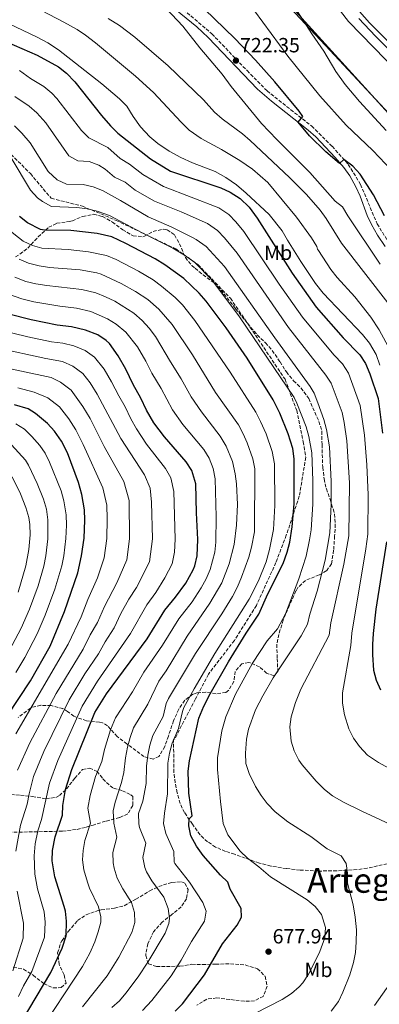
# Model space of a CAD drawing. Units: metres. Extents: x 583121 to 586543, y 4765952 to 4768307.
# Drawn here: x 584314 to 584489, y 4767439 to 4767919 of the extents above; entities that cross this region are included whole.
import ezdxf
from ezdxf.enums import TextEntityAlignment as Align

# ---------------------------------------------------------------- set-up
doc = ezdxf.new("R2010")
doc.units = ezdxf.units.M
doc.header["$MEASUREMENT"] = 0
doc.linetypes.add('DGN Style 3', pattern=[2.435891, 1.739922, -0.695969])
for name, color, linetype, lineweight in [('Camino', 7, 'DGN Style 3', 0), ('Canal lineal sin especificar', 4, 'Continuous', 13), ('Cota de punto acotado terreno', 7, 'Continuous', 0), ('Curva de nivel directora', 30, 'Continuous', 30), ('Curva de nivel intermedia', 30, 'Continuous', 0), ('Etiqueta de uso rústico', 92, 'Continuous', 0), ('Límite de municipio', 7, 'Continuous', 0), ('Línea de cambio de uso (parcela vista)', 92, 'Continuous', 0), ('Línea de pista sin pavimentar', 7, 'Continuous', 0), ('Margen derecho', 7, 'Continuous', 0), ('Punto acotado terreno (símbolo)', 7, 'Continuous', 0), ('Senda', 7, 'DGN Style 3', 0), ('Texto de Depresión pequeña', 7, 'Continuous', 0), ('Zona arbolada', 92, 'DGN Style 3', 0)]:
    doc.layers.add(name, color=color, linetype=linetype, lineweight=lineweight)
doc.styles.add('Style-Arial', font='arial.ttf')

# ---------------------------------------------------------------- blocks, each defined once
blk = doc.blocks.new('5PATER')
at = {"layer": 'Canal lineal sin especificar', "linetype": 'Continuous', "lineweight": 0}
h = blk.add_hatch(color=51, dxfattribs=at)
edge = h.paths.add_edge_path()
edge.add_ellipse((0, 0), major_axis=(-0.11, -0.111), ratio=0.999422, start_angle=0, end_angle=360)

msp = doc.modelspace()

# ---------------------------------------------------------------- linework, layer by layer
at = {"layer": 'Camino', "color": 7, "linetype": 'DGN Style 3', "lineweight": 0}
for points in [[(584386.21, 4767930.32, 721.61), (584407.53, 4767912.16, 721.73), (584424.65, 4767894.24, 722.63), (584434.41, 4767884.4, 723.92), (584445.93, 4767875.19, 724.64), (584456.17, 4767867.19, 725.69), (584466.05, 4767857.35, 725.9), (584473.93, 4767848.55, 725.66), (584479.97, 4767838.79, 724.97), (584488.01, 4767819.59, 723.29), (584494.01, 4767809.99, 722.87)], [(584304.59, 4767858.6, 680.36), (584319.14, 4767844.04, 681.69), (584329.26, 4767832.02, 681.34), (584344.45, 4767828.23, 680.44), (584360.9, 4767821.27, 679.67), (584375.45, 4767814.31, 680.02), (584390, 4767807.35, 680.22), (584400.76, 4767799.75, 680.2), (584416.57, 4767783.3, 681.15), (584426.06, 4767769.39, 680.86), (584443.15, 4767743.86, 680.77), (584448.84, 4767728.66, 679.27), (584452, 4767713.47, 678.19), (584453.27, 4767705.88, 678.25), (584450.1, 4767686.89, 676.36), (584443.78, 4767667.9, 673.74), (584438.72, 4767654.6, 672.85), (584429.23, 4767633.71, 673.07), (584418.47, 4767616.62, 673.07), (584405.82, 4767600.17, 671.53), (584399.49, 4767588.14, 671.77), (584389.37, 4767568.52, 670.12)]]:
    msp.add_polyline3d(points, dxfattribs=at)
at = {"layer": 'Curva de nivel directora', "color": 30, "linetype": 'Continuous', "lineweight": 30, "flags": 128}
for points, elevation in [([(584491.65, 4767823.43), (584486.25, 4767833.67), (584479.81, 4767843.75), (584476.25, 4767847.67), (584471.78, 4767850.95), (584469.77, 4767848.95), (584463.01, 4767854.63), (584455.13, 4767862.39), (584449.63, 4767869.04), (584451.85, 4767871.91), (584450.09, 4767874.47), (584438.13, 4767888.79), (584428.73, 4767899.36), (584418.65, 4767909.92), (584398.89, 4767929.12)], 725), ([(584299.89, 4767911.47), (584322.37, 4767901.68), (584332.77, 4767896), (584336.7, 4767892.91), (584340.76, 4767888.83), (584353.81, 4767872.4), (584358.17, 4767867.28), (584361.71, 4767863.74), (584377.61, 4767851.28), (584387.35, 4767845.25), (584411.85, 4767837.12), (584416.41, 4767835.08), (584421.23, 4767831.92), (584425.64, 4767827.67), (584429.55, 4767822.43), (584446.65, 4767795.52), (584458.33, 4767779.07), (584471.49, 4767764.02), (584479.57, 4767755.76), (584482.37, 4767751.61), (584484.44, 4767746.56), (584488.45, 4767734.48), (584490.69, 4767717.68)], 700), ([(584379.85, 4767802.48), (584365.65, 4767810.08), (584358.81, 4767813.2), (584351.69, 4767814.8), (584338.85, 4767816.32), (584326.09, 4767816.56), (584324.11, 4767816.9), (584317.77, 4767820), (584313.88, 4767823.13)], 675), ([(584389.7, 4767436.08), (584393.25, 4767439.6), (584403.97, 4767453.68), (584412.65, 4767468.88), (584419.77, 4767478), (584421.93, 4767481.84), (584421.77, 4767486), (584416.49, 4767495.44), (584415.25, 4767498.96), (584411.69, 4767502.32), (584403.37, 4767511.94), (584400.12, 4767516.47), (584397.3, 4767521.51), (584396.29, 4767526.4), (584396.41, 4767529.68), (584398.01, 4767531.28), (584396.3, 4767542.2), (584395.93, 4767553.04), (584396.61, 4767558), (584401.25, 4767578.72), (584403.65, 4767584.64), (584406.73, 4767590.72), (584415.65, 4767606.16), (584424.23, 4767620.19), (584430.37, 4767629.44), (584434.84, 4767639.35), (584442.29, 4767654.2), (584444.28, 4767659.63), (584445.49, 4767664.48), (584446.69, 4767671.98), (584447.65, 4767683.2), (584447.63, 4767705.13), (584446.89, 4767710.08), (584444.61, 4767717.36), (584440.57, 4767727.44), (584437.34, 4767733.82), (584424.65, 4767754.16), (584414.57, 4767768.96), (584404.68, 4767781.86), (584401.33, 4767785.81), (584393.81, 4767792.96), (584384.69, 4767799.6), (584379.85, 4767802.48)], 675), ([(584311.29, 4767424.8), (584329.05, 4767454.96), (584334.63, 4767466.77), (584336.56, 4767472.7), (584336.8, 4767479.82), (584336.21, 4767484.8), (584335.64, 4767487), (584331.05, 4767501.57), (584329.82, 4767509.32), (584329.93, 4767514.32), (584331.21, 4767521.04), (584334.77, 4767531.6), (584334.89, 4767536.24), (584336.26, 4767544.06), (584339.33, 4767553.84), (584350.56, 4767581.55), (584356.23, 4767590.59), (584375.97, 4767617.36), (584384.65, 4767631.36), (584389.81, 4767637.68), (584394.81, 4767644.48), (584398.41, 4767651.04), (584399.17, 4767652.98), (584400.33, 4767657.84), (584400.77, 4767665.76), (584400.01, 4767678.8), (584399.74, 4767692.98), (584397.77, 4767699.4), (584395.09, 4767703.6), (584384.45, 4767715.76), (584379.33, 4767722.72), (584375.77, 4767728.8), (584373.01, 4767734.72), (584369.13, 4767741.36), (584365.65, 4767748.72), (584361.97, 4767755.36), (584357.61, 4767761.28), (584356.11, 4767762.76), (584351.93, 4767765.52), (584345.93, 4767767.76), (584339.09, 4767769.44), (584332.21, 4767770.24), (584319.56, 4767772.8), (584297.65, 4767778.4)], 650), ([(584307.77, 4767579.76), (584319.24, 4767597.05), (584328.7, 4767613.93), (584335.81, 4767630.76), (584342.27, 4767649.52), (584344.02, 4767657.86), (584345.26, 4767666.54), (584345.72, 4767675.24), (584345.45, 4767680.24), (584344.25, 4767687.76), (584342.65, 4767693.6), (584337.17, 4767707.97), (584334.29, 4767713.73), (584330.83, 4767718.65), (584327.53, 4767722.4), (584321.61, 4767727.2), (584318.13, 4767729.52), (584311.45, 4767731.44)], 625), ([(584492.52, 4767664.68), (584487.41, 4767631.93), (584486.09, 4767620.08), (584485.81, 4767614.72), (584485.73, 4767609.68), (584486.25, 4767602.16), (584487.52, 4767597.32), (584489.62, 4767592.64)], 700)]:
    msp.add_lwpolyline(points, dxfattribs=dict(at, elevation=elevation))
at = {"layer": 'Curva de nivel intermedia', "color": 30, "linetype": 'Continuous', "lineweight": 0, "flags": 128}
for points, elevation in [([(584546.89, 4767850.79), (584544.73, 4767852.47), (584540.09, 4767855.19), (584526.38, 4767866.31), (584508.25, 4767882.07), (584492.21, 4767899.51), (584474.13, 4767918.1), (584459.13, 4767937.67)], 740), ([(584492.41, 4767865.03), (584479.45, 4767879.19), (584472.44, 4767887.5), (584467.93, 4767893.75), (584462.01, 4767903.75), (584456.22, 4767912.17), (584441.93, 4767934.63)], 735), ([(584495.1, 4767845.64), (584485.95, 4767855.37), (584472.87, 4767867.69), (584460.15, 4767881.94), (584444.45, 4767901.29), (584424.21, 4767929)], 730), ([(584496.68, 4767753.89), (584489.01, 4767767.99), (584484.93, 4767774.16), (584477.16, 4767784), (584468.57, 4767793.52), (584465.44, 4767797.41), (584459.41, 4767806.56), (584459.05, 4767807.2), (584458.73, 4767808.56), (584456.04, 4767812.77), (584448.77, 4767822.8), (584434.85, 4767839.68), (584427.27, 4767846.25), (584421.17, 4767850.48), (584412.25, 4767855.87), (584402.36, 4767861.22), (584396.49, 4767865.2), (584392.53, 4767869.04), (584379.09, 4767883.52), (584370.41, 4767891.58), (584350.93, 4767907.76), (584346.05, 4767911.52), (584341.85, 4767914.23), (584335.49, 4767917.84), (584320.77, 4767925.42)], 710), ([(584489.43, 4767799.94), (584473.69, 4767823.43), (584471.17, 4767827.91), (584467.65, 4767830.55), (584455.31, 4767844.56), (584439.13, 4767860.72), (584431.72, 4767868.53), (584416.85, 4767886.51), (584412.49, 4767892.56), (584401.63, 4767905.34), (584393.41, 4767915.92), (584385.25, 4767924.48)], 720), ([(584489.41, 4767750.8), (584487.49, 4767756), (584484.29, 4767761.44), (584480.93, 4767765.68), (584461.77, 4767785.78), (584457.96, 4767790.57), (584450.84, 4767801.25), (584444.33, 4767811.6), (584441.81, 4767816.24), (584435.49, 4767824.16), (584424.17, 4767834.56), (584419.45, 4767838.56), (584414.41, 4767842.16), (584409.09, 4767845.04), (584398.13, 4767849.28), (584392.49, 4767851.84), (584386.81, 4767854.96), (584381.17, 4767858.8), (584377.37, 4767862.04), (584372.78, 4767866.88), (584369.21, 4767871.85), (584366.09, 4767876.96), (584362.52, 4767880.46), (584353.95, 4767887.82), (584332.88, 4767904.39), (584327.62, 4767907.78), (584322.12, 4767910.76), (584308.85, 4767916.96)], 705), ([(584493.31, 4767781.16), (584470.68, 4767810.23), (584463.21, 4767822.24), (584460.27, 4767826.28), (584453.59, 4767833.84), (584445.29, 4767842.24), (584426.21, 4767860.16), (584422.43, 4767863.43), (584412.61, 4767870.72), (584408.8, 4767873.95), (584403.53, 4767879.92), (584386.29, 4767896.58), (584370.08, 4767910.51), (584362.53, 4767916.16), (584357.05, 4767919.68)], 715), ([(584495.53, 4767553.44), (584488.63, 4767557.12), (584483.4, 4767560.84), (584479.5, 4767565.02), (584476.49, 4767569.09), (584474.17, 4767573.52), (584472.16, 4767580.37), (584471.12, 4767586.11), (584471.17, 4767591.12), (584475.18, 4767614.11), (584475.66, 4767620.17), (584482.58, 4767661.2), (584483.45, 4767668.49), (584483.62, 4767687.63), (584483.01, 4767702.2), (584481.87, 4767716.71), (584479.68, 4767731.05), (584474.01, 4767746.78), (584471.12, 4767751.37), (584466.96, 4767755.7), (584451.59, 4767774.09), (584440.23, 4767790.2), (584423.13, 4767815.84), (584419.28, 4767820.55), (584415.75, 4767824.13), (584410.88, 4767827.4), (584383.89, 4767837.74), (584373.85, 4767843.66), (584367.43, 4767848.7), (584362.85, 4767851.48), (584356.81, 4767856.82), (584347.63, 4767861.49), (584344.11, 4767865.04), (584332.05, 4767880.7), (584329.57, 4767883.29), (584325.66, 4767886.43), (584319.15, 4767890.43), (584313.83, 4767894.26)], 695), ([(584507.88, 4767520.84), (584480.54, 4767533.41), (584471.59, 4767537.86), (584466.24, 4767540.91), (584462.36, 4767544.07), (584458.33, 4767548.09), (584451.5, 4767556.07), (584449.91, 4767558.36), (584447.61, 4767562.8), (584446.16, 4767567.58), (584445.53, 4767574.56), (584446.15, 4767579.5), (584448.19, 4767586.39), (584450.89, 4767592.85), (584464.58, 4767619.28), (584465.55, 4767625.3), (584471.83, 4767653.77), (584474.19, 4767667.6), (584474.64, 4767693.44), (584473.3, 4767713.81), (584472.03, 4767722.75), (584470.91, 4767727.63), (584465.65, 4767741.94), (584463.05, 4767745.88), (584444.86, 4767769.11), (584419.81, 4767805.34), (584413.74, 4767812.73), (584410.26, 4767816.33), (584405.34, 4767819.71), (584392.5, 4767825.47), (584379.66, 4767830.63), (584370.09, 4767836.04), (584365.27, 4767839.82), (584360.06, 4767842.31), (584355.58, 4767846.29), (584352.46, 4767848.12), (584347.73, 4767849.99), (584342.18, 4767850.21), (584337.84, 4767852.69), (584326.58, 4767868.74), (584322.34, 4767873.61), (584318.55, 4767876.86), (584311.53, 4767881.57)], 690), ([(584465.62, 4767436.07), (584469.13, 4767440.8), (584471.39, 4767445.27), (584474.8, 4767453.68), (584476.52, 4767459.73), (584477.45, 4767464.64), (584477.88, 4767469.62), (584477.91, 4767475.72), (584477.34, 4767481.77), (584476.37, 4767487.92), (584473.51, 4767498.36), (584473.53, 4767503.36), (584472.93, 4767507.92), (584470.53, 4767511.76), (584463.73, 4767515.12), (584455.76, 4767521.18), (584444.45, 4767528.35), (584438.3, 4767533.14), (584434.46, 4767537.15), (584431.47, 4767541.17), (584428.84, 4767545.42), (584425.73, 4767551.89), (584424.14, 4767556.76), (584423.89, 4767561.76), (584424.38, 4767568.55), (584425.45, 4767573.44), (584428.85, 4767582.84), (584432.36, 4767589.74), (584437.4, 4767598.38), (584451.02, 4767618.96), (584454.07, 4767624.63), (584455.23, 4767629.5), (584458.77, 4767640.62), (584462.65, 4767655.72), (584465.02, 4767669.06), (584465.62, 4767682.84), (584465.66, 4767694), (584464.77, 4767710.92), (584463.42, 4767719.37), (584462.14, 4767724.2), (584459.12, 4767732.45), (584457.29, 4767737.11), (584455.34, 4767740.41), (584438.12, 4767764.12), (584413.69, 4767798.77), (584404.78, 4767808.54), (584399.8, 4767812.03), (584397.8, 4767813.07), (584387.96, 4767817.97), (584376.46, 4767823), (584363.05, 4767830.99), (584354.28, 4767835.79), (584349.7, 4767837.57), (584344.83, 4767838.75), (584336.78, 4767838.98), (584332.19, 4767840.96), (584327.87, 4767845.09), (584319.06, 4767859), (584315.01, 4767863.8), (584311.43, 4767867.29)], 685), ([(584428.49, 4767434.88), (584441.83, 4767441.72), (584446.29, 4767444.64), (584450.04, 4767447.94), (584451.8, 4767449.93), (584454.57, 4767454.08), (584456.9, 4767458.5), (584460.09, 4767465.12), (584462.59, 4767471.8), (584462.82, 4767476.8), (584460.89, 4767483.08), (584457.85, 4767487.04), (584454.01, 4767490.25), (584436.02, 4767501.48), (584430.37, 4767506.4), (584424.9, 4767510.52), (584421.36, 4767514.03), (584415.36, 4767521.99), (584412.97, 4767527.44), (584411.66, 4767538.15), (584410.28, 4767553.84), (584410.33, 4767559.44), (584412.31, 4767572.63), (584414.34, 4767579.46), (584419.04, 4767590.55), (584427.29, 4767605.59), (584434.48, 4767616.38), (584439.43, 4767622.3), (584443.42, 4767629.69), (584449.94, 4767646.62), (584453.46, 4767657.67), (584455.13, 4767665.58), (584455.86, 4767670.52), (584456.63, 4767683.02), (584456.67, 4767694.57), (584456.24, 4767708.03), (584454.81, 4767715.99), (584453.38, 4767720.78), (584448.93, 4767732.27), (584447.59, 4767734.93), (584420.98, 4767774.27), (584407.51, 4767792.29), (584399.29, 4767800.75), (584394.27, 4767804.34), (584388.59, 4767807.7), (584373.52, 4767815.22), (584357.71, 4767823.59), (584351.66, 4767825.7), (584346.79, 4767826.91), (584341.84, 4767827.53), (584329.42, 4767828.11), (584324.98, 4767830.48), (584322.56, 4767832.33), (584319.22, 4767835.98), (584309.75, 4767851.67)], 680), ([(584307.99, 4767817.18), (584315.69, 4767811.19), (584320.24, 4767808.96), (584324.78, 4767807.81), (584337.52, 4767807.1), (584347.46, 4767805.97), (584356.23, 4767804.11), (584360.85, 4767802.19), (584371.77, 4767796.52), (584378.97, 4767792.23), (584383.03, 4767789.27), (584389.69, 4767783.66), (584393.19, 4767780.08), (584399.16, 4767772.57), (584416.38, 4767747.4), (584428.89, 4767727.77), (584431.28, 4767723.38), (584433.96, 4767717.22), (584436.91, 4767708.7), (584438.05, 4767702.7), (584438.12, 4767682.32), (584437.51, 4767670.74), (584435.59, 4767660.92), (584433.9, 4767654.92), (584430.17, 4767645.61), (584425.67, 4767636.68), (584408.92, 4767610.35), (584398.83, 4767593.09), (584393.94, 4767583.91), (584393.17, 4767582.06), (584391.3, 4767573.71), (584388.27, 4767566.61), (584386.94, 4767561.78), (584386.1, 4767556.89), (584385.85, 4767541.88), (584384.38, 4767532.56), (584383.98, 4767527.44), (584385.17, 4767522.65), (584388.94, 4767513.76), (584389.17, 4767508.71), (584389.51, 4767507.96), (584396.59, 4767498.82), (584403.06, 4767488.95), (584404.77, 4767484.76), (584403.97, 4767479.84), (584397.65, 4767470.02), (584392.54, 4767460.92), (584387.71, 4767453.32), (584378.25, 4767441.31), (584373.76, 4767436.46)], 670), ([(584313.6, 4767802.37), (584318.25, 4767800.46), (584323.48, 4767799.05), (584328.43, 4767798.35), (584343.39, 4767797.12), (584351.55, 4767795.68), (584353.66, 4767795.02), (584363.39, 4767790.52), (584370.35, 4767786.59), (584376.3, 4767782.65), (584381.67, 4767778.06), (584388.26, 4767770.54), (584398.09, 4767755.72), (584409.26, 4767737.4), (584420.44, 4767721.73), (584422.85, 4767717.35), (584424.76, 4767712.96), (584427.51, 4767705.18), (584428.47, 4767700.27), (584428.32, 4767669.49), (584426.87, 4767662.08), (584425.48, 4767657.27), (584421.96, 4767647.41), (584420.02, 4767642.8), (584417.58, 4767638.08), (584412.33, 4767629.56), (584399.51, 4767610.32), (584386.45, 4767588.29), (584385.21, 4767585.92), (584383.81, 4767579.66), (584378.84, 4767570.34), (584377.34, 4767565.57), (584376.28, 4767560.74), (584375.64, 4767555.38), (584375.56, 4767546.93), (584373.94, 4767538.39), (584371.8, 4767532.3), (584371.95, 4767527.29), (584372.29, 4767525.55), (584375.29, 4767517.91), (584373.95, 4767510.89), (584374.84, 4767506.02), (584375.65, 4767503.98), (584378.33, 4767499.62), (584384.15, 4767491.62), (584386.31, 4767486.14), (584386.93, 4767481.12), (584386.58, 4767478.73), (584384.76, 4767474.07), (584376.29, 4767459.92), (584371.62, 4767452.86), (584365.7, 4767444.78), (584362.58, 4767441.08), (584358.81, 4767437.8)], 665), ([(584311.51, 4767793.55), (584316.95, 4767791.57), (584321.81, 4767790.37), (584327.12, 4767789.55), (584344.13, 4767787.58), (584351.08, 4767785.93), (584355.74, 4767784.09), (584360.21, 4767781.86), (584369.57, 4767776.02), (584373.65, 4767772.47), (584377.04, 4767768.76), (584380.05, 4767764.78), (584387.3, 4767752.4), (584392.54, 4767744.15), (584397.46, 4767735.29), (584402.43, 4767728.07), (584411.61, 4767716.22), (584414.46, 4767711.34), (584417.5, 4767703.76), (584418.9, 4767697.84), (584419.48, 4767692.87), (584419.99, 4767682.84), (584419.6, 4767672.82), (584418.36, 4767663.32), (584415.93, 4767654.02), (584412.35, 4767644.67), (584406.57, 4767634.76), (584395.47, 4767618.73), (584385.26, 4767601.86), (584381.66, 4767596.88), (584376.32, 4767585.61), (584369.41, 4767574.08), (584367.7, 4767569.37), (584366.45, 4767564.58), (584365.4, 4767559.47), (584364.72, 4767552.29), (584363.58, 4767547.43), (584360.35, 4767537.89), (584359.49, 4767533.62), (584359.78, 4767527.56), (584361.25, 4767520.89), (584359.3, 4767513.37), (584359.53, 4767508.39), (584359.98, 4767505.72), (584361.41, 4767500.92), (584364.22, 4767495.67), (584368.32, 4767489.06), (584369.92, 4767484.14), (584370, 4767479.19), (584368.48, 4767474.36), (584362.23, 4767462.35), (584356.5, 4767453.34), (584344.58, 4767438.09)], 660), ([(584288.78, 4767792.07), (584314.96, 4767783.06), (584320.87, 4767781.55), (584333.54, 4767779.45), (584341.61, 4767778.51), (584348.51, 4767776.85), (584356.63, 4767773.38), (584360.9, 4767770.78), (584365.63, 4767766.87), (584371.27, 4767759.66), (584375.43, 4767752.77), (584378.22, 4767746.88), (584382.77, 4767739.43), (584388.39, 4767729.01), (584393.44, 4767721.91), (584403.54, 4767709.64), (584406.14, 4767705.38), (584408.12, 4767700.34), (584409.1, 4767695.36), (584409.66, 4767676.85), (584409.47, 4767664.53), (584408.9, 4767659.57), (584406.69, 4767651.13), (584404.8, 4767646.72), (584402.39, 4767642.33), (584397.86, 4767635.49), (584391.37, 4767627.17), (584383.56, 4767614.36), (584374.4, 4767601.14), (584368.83, 4767591.57), (584360.62, 4767579.01), (584358.11, 4767573.17), (584355.16, 4767563.55), (584353.88, 4767557.65), (584350.91, 4767550.32), (584348.29, 4767541.19), (584347.19, 4767534.93), (584348.49, 4767527.67), (584345.64, 4767519.22), (584344.77, 4767514.26), (584344.53, 4767509.84), (584345.21, 4767504.9), (584346.93, 4767498.83), (584347.92, 4767496.01), (584352.26, 4767486.93), (584353.5, 4767481.98), (584353.39, 4767479.46), (584352.19, 4767474.65), (584350.46, 4767469.91), (584348.05, 4767464.3), (584344.44, 4767457.81), (584322.21, 4767424)], 655), ([(584294.56, 4767770.3), (584317.94, 4767764.53), (584329.39, 4767762.09), (584334.9, 4767761.45), (584340.37, 4767760.11), (584345.86, 4767757.85), (584350.39, 4767754.69), (584355.08, 4767748.77), (584358.68, 4767742.7), (584362.16, 4767735.83), (584365.27, 4767730.52), (584368.05, 4767724.63), (584370.9, 4767719.77), (584375.71, 4767712.33), (584384.92, 4767700.43), (584387.61, 4767695.82), (584388.97, 4767689.26), (584389.67, 4767665.91), (584389.31, 4767659.58), (584388.14, 4767653.96), (584384.65, 4767647.15), (584380.3, 4767640.05), (584375.85, 4767634.04), (584367.94, 4767620.04), (584351.9, 4767596.73), (584344.29, 4767584.65), (584332.52, 4767558.16), (584328.48, 4767547.2), (584324.63, 4767529.5), (584322.79, 4767523.88), (584321.5, 4767517.54), (584320.9, 4767511.66), (584321.37, 4767502.76), (584322.63, 4767495.66), (584325.79, 4767484.39), (584326.27, 4767479.4), (584326.09, 4767472.17), (584319.85, 4767455.36), (584315.79, 4767448.47), (584313.34, 4767443.15)], 645), ([(584302.61, 4767759.25), (584326.58, 4767753.95), (584334.81, 4767752.46), (584339.8, 4767750.19), (584344.67, 4767746.62), (584348.19, 4767742.17), (584351.72, 4767736.69), (584363.18, 4767714.95), (584374.75, 4767697.26), (584377.54, 4767690.89), (584378.12, 4767684.01), (584378.57, 4767666.07), (584377.11, 4767654.93), (584370.79, 4767642.41), (584367.05, 4767636.73), (584363.23, 4767629.74), (584359.91, 4767622.72), (584355.57, 4767616.05), (584352.27, 4767610.05), (584345.73, 4767600.36), (584338.03, 4767587.75), (584325.71, 4767562.47), (584320.7, 4767550.34), (584318.48, 4767541.9), (584317.58, 4767536.91), (584314.37, 4767526.72), (584311.98, 4767514.01)], 640), ([(584300.25, 4767750.91), (584329.25, 4767744.81), (584333.74, 4767742.53), (584338.96, 4767738.54), (584344.76, 4767730.68), (584348.23, 4767724.78), (584355.1, 4767711.06), (584364.58, 4767694.09), (584367.21, 4767684.75), (584367.46, 4767666.22), (584366.08, 4767655.91), (584361.29, 4767644.78), (584355.16, 4767633.18), (584351.88, 4767625.4), (584348.33, 4767619.41), (584344.88, 4767612.44), (584331.77, 4767590.85), (584318.91, 4767566.79), (584312.92, 4767553.48)], 635), ([(584313.07, 4767739.71), (584320.94, 4767737.66), (584327.67, 4767734.86), (584333.24, 4767730.47), (584337.79, 4767724.66), (584341.26, 4767719.25), (584344.89, 4767712.13), (584354.42, 4767690.93), (584356.33, 4767682.49), (584356.58, 4767675.95), (584356.36, 4767666.38), (584355.05, 4767656.88), (584351.78, 4767647.15), (584347.09, 4767636.62), (584343.84, 4767628.08), (584337.48, 4767614.82), (584312.1, 4767571.1)], 630), ([(584311.98, 4767722.14), (584316.25, 4767719.59), (584319.88, 4767716.02), (584323.78, 4767711.56), (584326.26, 4767707.91), (584328.5, 4767703.44), (584334.1, 4767689.52), (584335.49, 4767684.68), (584336.57, 4767677.85), (584336.78, 4767672.85), (584336.46, 4767666.32), (584335.36, 4767657.87), (584334.39, 4767652.97), (584331.06, 4767641.62), (584326.37, 4767628.96), (584322.39, 4767619.79), (584316.39, 4767608.29), (584312.11, 4767600.98)], 620), ([(584309.96, 4767711.99), (584316.68, 4767704.48), (584318.23, 4767702.09), (584322.49, 4767693.14), (584325.54, 4767685.44), (584326.91, 4767680.6), (584327.69, 4767675.46), (584327.66, 4767666.1), (584326.69, 4767657.88), (584325.64, 4767652.88), (584322.89, 4767643.26), (584318.74, 4767631.82), (584314.69, 4767622.68), (584308.74, 4767611.52)], 615), ([(584310.19, 4767696.27), (584314.27, 4767688.07), (584316.99, 4767681.36), (584318.32, 4767676.52), (584318.81, 4767673.07), (584318.95, 4767668.07), (584318.45, 4767660.9), (584316.98, 4767653), (584313.21, 4767640.15)], 610), ([(584486.78, 4767438.9), (584492.58, 4767447.04), (584497.6, 4767456.01), (584503.33, 4767467.46), (584505.72, 4767472.9), (584511.92, 4767489.62), (584513.09, 4767494.48), (584513.57, 4767500.08), (584513.16, 4767511.69)], 690), ([(584312.7, 4767494.52), (584315.74, 4767478.98), (584315.62, 4767471.64), (584310.65, 4767455.76)], 640)]:
    msp.add_lwpolyline(points, dxfattribs=dict(at, elevation=elevation))
at = {"layer": 'Límite de municipio', "color": 7, "linetype": 'Continuous', "lineweight": 0}
msp.add_polyline3d([(584276.66, 4768101.81, 731.82), (584364.26, 4768011.65, 734.86), (584462.82, 4767906.5, 735.24), (584520.44, 4767844.63, 736.82), (584549.93, 4767759.36, 730.8), (584574.98, 4767610.23, 714.73), (584591.5, 4767514.58, 699.73), (584588.56, 4767490.41, 699.82), (584585.86, 4767457.57, 710.41), (584582.69, 4767422.94, 720.6)], dxfattribs=at)
at = {"layer": 'Línea de cambio de uso (parcela vista)', "color": 92, "linetype": 'Continuous', "lineweight": 0}
msp.add_polyline3d([(584387.34, 4767989.99, 734.36), (584406.05, 4767970.55, 732.65), (584449.65, 4767921.59, 734.96), (584521.13, 4767842.95, 736.7), (584531.37, 4767827.27, 736.19), (584536.81, 4767818.31, 735.8), (584541.89, 4767809.03, 735.2), (584545.13, 4767801.35, 733.7), (584548.13, 4767791.27, 733.28), (584550.97, 4767779.27, 732.8), (584558.25, 4767731.91, 730.43), (584563.29, 4767674.95, 722.66), (584569.37, 4767636.07, 719.87), (584578.17, 4767588.96, 709.25), (584587.65, 4767539.2, 700.85), (584590.85, 4767525.76, 700.55), (584592.41, 4767508.48, 699.56)], dxfattribs=at)
at = {"layer": 'Línea de pista sin pavimentar', "color": 7, "linetype": 'Continuous', "lineweight": 0}
for points in [[(584474.52, 4767928.68, 742.24), (584484.33, 4767917.55, 742.09), (584492.52, 4767909.21, 742.07), (584502.13, 4767899.91, 742.08), (584515.72, 4767887.68, 741.96), (584522.19, 4767880.31, 741.75), (584530.64, 4767869.39, 741.48), (584533.61, 4767866.27, 741.42), (584536.54, 4767864.05, 741.24), (584546.88, 4767857.31, 740.76), (584558.31, 4767848.27, 740.49), (584572.31, 4767836.75, 739.65), (584589.23, 4767823.35, 739.23), (584594.36, 4767818.7, 739.15)], [(584479.06, 4767919.55, 742.12), (584487.19, 4767910.98, 742.07), (584500.41, 4767898.07, 742.08)]]:
    msp.add_polyline3d(points, dxfattribs=at)
at = {"layer": 'Margen derecho', "color": 7, "linetype": 'Continuous', "lineweight": 0}
msp.add_polyline3d([(584491.88, 4767808.54, 722.87), (584488.22, 4767814.09, 723.07), (584485.29, 4767819.19, 723.34), (584483.23, 4767823.73, 723.69), (584479.71, 4767833.06, 724.57), (584477.67, 4767837.61, 724.97), (584474.74, 4767842.91, 725.38), (584471.86, 4767847.01, 725.66), (584467.6, 4767851.94, 725.85), (584458.16, 4767861.9, 725.86), (584454.46, 4767865.26, 725.69), (584436.53, 4767879.29, 724.18), (584429.7, 4767885.26, 723.57), (584422.8, 4767892.44, 722.63), (584416.12, 4767899.44, 722.13), (584405.76, 4767910.28, 721.73), (584400.17, 4767915.6, 721.69), (584384.65, 4767928.26, 721.61)], dxfattribs=at)
at = {"layer": 'Senda', "color": 7, "linetype": 'DGN Style 3', "lineweight": 0}
msp.add_polyline3d([(584495.3, 4767508.34, 687.52), (584483.2, 4767505.72, 686.64), (584478.29, 4767505.04, 686.15), (584468.36, 4767504.4, 685.06), (584459.53, 4767504.32, 683.9), (584450.53, 4767504.8, 683.15), (584443.77, 4767505.52, 682.37), (584436.29, 4767506.72, 682.01), (584430.65, 4767508.16, 680.87), (584418.57, 4767512.48, 678.41), (584414.19, 4767513.91, 677.95), (584409.32, 4767516.01, 677.49), (584405.45, 4767518.56, 677.09), (584401.78, 4767521.94, 676.65), (584398.02, 4767527.11, 676.06), (584394.21, 4767532.8, 675.17), (584392.04, 4767537.24, 674.41), (584390.57, 4767542.46, 673.83), (584389.6, 4767547.36, 673.41), (584389.07, 4767552.3, 672.99), (584388.85, 4767568.32, 671.3)], dxfattribs=at)
at = {"layer": 'Zona arbolada', "color": 92, "linetype": 'DGN Style 3', "lineweight": 0}
for points in [[(584311.95, 4767803.47, 675.42), (584314.05, 4767804.8, 675.72), (584317.86, 4767807.81, 676.93), (584322.97, 4767813.2, 678.27), (584328.05, 4767817.92, 679.11), (584331.98, 4767819.88, 681.47), (584337.98, 4767820.73, 684.49), (584339.57, 4767821.04, 684.66), (584344.65, 4767823.2, 683.04), (584350.01, 4767824.24, 681.09), (584354.25, 4767823.12, 680.91), (584359.09, 4767820.48, 682.26), (584364.09, 4767816.72, 683.43), (584369.13, 4767813.76, 684.06), (584373.89, 4767813.32, 685.65), (584374.73, 4767813.52, 685.92), (584378.93, 4767815.92, 687.06), (584383.9, 4767816.94, 687.44), (584385.73, 4767816.72, 687.6), (584389.37, 4767814.16, 688.32), (584391.73, 4767809.92, 688.2), (584394.61, 4767803.12, 685.83), (584397.75, 4767799.36, 684.59), (584399.37, 4767797.92, 684.42), (584403.22, 4767794.75, 684.82), (584408.41, 4767790.96, 685.56), (584411.94, 4767787.43, 685.86), (584419.09, 4767778.24, 686.34), (584424.97, 4767771.04, 685.95), (584429.65, 4767765.44, 687.36), (584433.65, 4767761.6, 688.83), (584436.92, 4767757.86, 689.32), (584440.73, 4767752.4, 689.64), (584443.81, 4767747.44, 689.04), (584447.33, 4767743.12, 687.9), (584450.88, 4767739.64, 687.34), (584454.77, 4767734.48, 687.45), (584459.65, 4767723.36, 689.58), (584461.15, 4767718.58, 690.08), (584461.17, 4767712.08, 689.91), (584461.28, 4767707.29, 688.39), (584461.53, 4767701.04, 689.13), (584462.21, 4767695.36, 689.79), (584463.28, 4767690.48, 690.18), (584465.17, 4767685.36, 690.39), (584467.25, 4767678.24, 692.07), (584467.64, 4767673.26, 692.61), (584467.31, 4767667.49, 691.64), (584466.85, 4767660.56, 689.97), (584465.77, 4767654, 688.74), (584463.45, 4767650.72, 688.83), (584459.85, 4767648.56, 688.71), (584453.09, 4767645.84, 686.43), (584449.42, 4767642.38, 686.15), (584448.49, 4767640.8, 686.19), (584445.37, 4767633.84, 686.79), (584442.29, 4767626.56, 688.41), (584440.13, 4767619.6, 689.49), (584439.17, 4767614.71, 688.84), (584439.33, 4767607.84, 688.53), (584439.65, 4767601.52, 690.42), (584437.81, 4767599.44, 690.6), (584434.21, 4767600.64, 688.74), (584430.76, 4767603.77, 686.93), (584426.25, 4767605.69, 685.24), (584425.53, 4767605.84, 684.96), (584422.17, 4767605.2, 683.37), (584418.89, 4767601.6, 680.43), (584418.21, 4767596.72, 679.83), (584415.71, 4767592.39, 680.63), (584414.37, 4767591.36, 680.55), (584409.61, 4767590.72, 679.17), (584404.57, 4767591.44, 677.43), (584400.25, 4767591.09, 674.43), (584398.25, 4767590.4, 673.68), (584394.31, 4767587.49, 674.66), (584391.39, 4767583.12, 675.48), (584388.88, 4767577.53, 674.87), (584386.33, 4767570.08, 673.68), (584384.61, 4767565.04, 673.83), (584381.77, 4767560.16, 673.26), (584378.93, 4767558.88, 671.7), (584374.45, 4767560.08, 670.08), (584366.13, 4767566.24, 662.25), (584361.41, 4767569.84, 659.22), (584356.73, 4767575.12, 655.92), (584354.25, 4767576.54, 651.45), (584352.81, 4767576.88, 650.04), (584346.53, 4767577.52, 648.99), (584341.89, 4767579.08, 647.94), (584340.33, 4767579.76, 647.52), (584337.24, 4767582.06, 644.24), (584335.01, 4767583.44, 642.57), (584329.21, 4767584.96, 642.24), (584324.17, 4767585.04, 641.37), (584319.8, 4767584.05, 639.11), (584319.21, 4767583.68, 638.82), (584313.13, 4767579.12, 636.24)], [(584311.95, 4767803.47, 675.42), (584314.05, 4767804.8, 675.72), (584317.86, 4767807.81, 676.93), (584322.97, 4767813.2, 678.27), (584328.05, 4767817.92, 679.11), (584331.98, 4767819.88, 681.47), (584337.98, 4767820.73, 684.49), (584339.57, 4767821.04, 684.66), (584344.65, 4767823.2, 683.04), (584350.01, 4767824.24, 681.09), (584354.25, 4767823.12, 680.91), (584359.09, 4767820.48, 682.26), (584364.09, 4767816.72, 683.43), (584369.13, 4767813.76, 684.06), (584373.89, 4767813.32, 685.65), (584374.73, 4767813.52, 685.92), (584378.93, 4767815.92, 687.06), (584383.9, 4767816.94, 687.44), (584385.73, 4767816.72, 687.6), (584389.37, 4767814.16, 688.32), (584391.73, 4767809.92, 688.2), (584394.61, 4767803.12, 685.83), (584397.75, 4767799.36, 684.59), (584399.37, 4767797.92, 684.42), (584403.22, 4767794.75, 684.82), (584408.41, 4767790.96, 685.56), (584411.94, 4767787.43, 685.86), (584419.09, 4767778.24, 686.34), (584424.97, 4767771.04, 685.95), (584429.65, 4767765.44, 687.36), (584433.65, 4767761.6, 688.83), (584436.92, 4767757.86, 689.32), (584440.73, 4767752.4, 689.64), (584443.81, 4767747.44, 689.04), (584447.33, 4767743.12, 687.9), (584450.88, 4767739.64, 687.34), (584454.77, 4767734.48, 687.45), (584459.65, 4767723.36, 689.58), (584461.15, 4767718.58, 690.08), (584461.17, 4767712.08, 689.91), (584461.28, 4767707.29, 688.39), (584461.53, 4767701.04, 689.13), (584462.21, 4767695.36, 689.79), (584463.28, 4767690.48, 690.18), (584465.17, 4767685.36, 690.39), (584467.25, 4767678.24, 692.07), (584467.64, 4767673.26, 692.61), (584467.31, 4767667.49, 691.64), (584466.85, 4767660.56, 689.97)], [(584466.85, 4767660.56, 689.97), (584465.77, 4767654, 688.74), (584463.45, 4767650.72, 688.83), (584459.85, 4767648.56, 688.71), (584453.09, 4767645.84, 686.43), (584449.42, 4767642.38, 686.15), (584448.49, 4767640.8, 686.19), (584445.37, 4767633.84, 686.79), (584442.29, 4767626.56, 688.41), (584440.13, 4767619.6, 689.49), (584439.17, 4767614.71, 688.84), (584439.33, 4767607.84, 688.53), (584439.65, 4767601.52, 690.42), (584437.81, 4767599.44, 690.6), (584434.21, 4767600.64, 688.74), (584430.76, 4767603.77, 686.93), (584426.25, 4767605.69, 685.24), (584425.53, 4767605.84, 684.96), (584422.17, 4767605.2, 683.37), (584418.89, 4767601.6, 680.43), (584418.21, 4767596.72, 679.83), (584415.71, 4767592.39, 680.63), (584414.37, 4767591.36, 680.55), (584409.61, 4767590.72, 679.17), (584404.57, 4767591.44, 677.43), (584400.25, 4767591.09, 674.43), (584398.25, 4767590.4, 673.68), (584394.31, 4767587.49, 674.66), (584391.39, 4767583.12, 675.48), (584388.88, 4767577.53, 674.87), (584386.33, 4767570.08, 673.68), (584384.61, 4767565.04, 673.83), (584381.77, 4767560.16, 673.26), (584378.93, 4767558.88, 671.7), (584374.45, 4767560.08, 670.08), (584366.13, 4767566.24, 662.25), (584361.41, 4767569.84, 659.22), (584356.73, 4767575.12, 655.92), (584354.25, 4767576.54, 651.45), (584352.81, 4767576.88, 650.04), (584346.53, 4767577.52, 648.99), (584341.89, 4767579.08, 647.94), (584340.33, 4767579.76, 647.52), (584337.24, 4767582.06, 644.24), (584335.01, 4767583.44, 642.57), (584329.21, 4767584.96, 642.24), (584324.17, 4767585.04, 641.37), (584319.8, 4767584.05, 639.11), (584319.21, 4767583.68, 638.82), (584313.13, 4767579.12, 636.24)], [(584309.65, 4767541.68, 650.22), (584314.35, 4767541.2, 651.84), (584320.06, 4767540.67, 653.18), (584326.73, 4767539.52, 654.15), (584331.45, 4767540.17, 655.64), (584333.25, 4767541.12, 656.16), (584336.73, 4767544.32, 657.09), (584340.81, 4767549.6, 658.26), (584344.53, 4767553.76, 658.44), (584348.01, 4767554.48, 658.77), (584351.61, 4767552.88, 660.78), (584354.49, 4767549.2, 662.82), (584357.93, 4767545.9, 664.33), (584359.69, 4767544.64, 665.04), (584363.97, 4767543.44, 666.9), (584367.98, 4767541.52, 669.22), (584369.01, 4767540.56, 669.9), (584369.01, 4767536.24, 670.56), (584366.54, 4767532.17, 669.03), (584362.52, 4767530.34, 666.65), (584355.69, 4767528.56, 663.75), (584350.25, 4767526.88, 661.89), (584345.94, 4767525.58, 659.73), (584341.38, 4767524.51, 656.05), (584334.81, 4767523.76, 651.63), (584315.17, 4767523.28, 640.35), (584309.97, 4767523.28, 638.37)], [(584309.65, 4767541.68, 650.22), (584314.35, 4767541.2, 651.84), (584320.06, 4767540.67, 653.18), (584326.73, 4767539.52, 654.15), (584331.45, 4767540.17, 655.64), (584333.25, 4767541.12, 656.16), (584336.73, 4767544.32, 657.09), (584340.81, 4767549.6, 658.26), (584344.53, 4767553.76, 658.44), (584348.01, 4767554.48, 658.77), (584351.61, 4767552.88, 660.78), (584354.49, 4767549.2, 662.82), (584357.93, 4767545.9, 664.33), (584359.69, 4767544.64, 665.04), (584363.97, 4767543.44, 666.9), (584367.98, 4767541.52, 669.22), (584369.01, 4767540.56, 669.9), (584369.01, 4767536.24, 670.56), (584366.54, 4767532.17, 669.03), (584362.52, 4767530.34, 666.65), (584355.69, 4767528.56, 663.75), (584350.25, 4767526.88, 661.89), (584345.94, 4767525.58, 659.73), (584341.38, 4767524.51, 656.05), (584334.81, 4767523.76, 651.63), (584315.17, 4767523.28, 640.35), (584309.97, 4767523.28, 638.37)], [(584310.8, 4767457.45, 654.7), (584315.84, 4767456.54, 656.42), (584320.48, 4767453.54, 657.67), (584325.69, 4767449.52, 658.81), (584330.21, 4767447.36, 661.69), (584334.17, 4767447.52, 664.03), (584336.57, 4767449.68, 665.59), (584335.53, 4767453.76, 665.56), (584333.13, 4767458.8, 666.16), (584332.41, 4767464.48, 667.06), (584333.88, 4767469.22, 667.53), (584334.53, 4767470.4, 667.54), (584337.61, 4767474.88, 667.33), (584342.13, 4767480.16, 666.97), (584346.23, 4767482.99, 667.28), (584352.18, 4767485.11, 667.17), (584353.69, 4767485.44, 667.3), (584360.17, 4767486.24, 668.89), (584364.85, 4767487.43, 670.25), (584370.47, 4767490.55, 671.68), (584377.25, 4767494.64, 672.76), (584381.65, 4767496.81, 673.63), (584388.05, 4767498.8, 676.03), (584392.74, 4767499.13, 677.76), (584394.45, 4767498.32, 678.4), (584395.97, 4767495.28, 679.24), (584395.13, 4767490.8, 679.18), (584392.58, 4767486.86, 677.38), (584388.05, 4767483.12, 675.58), (584383.29, 4767479.44, 674.38), (584379.09, 4767474.72, 674.32), (584376.33, 4767468.88, 675.4), (584375.33, 4767463.99, 675.96), (584375.29, 4767463.12, 676.06), (584376.65, 4767459.12, 676.48), (584380.53, 4767457.84, 676.66), (584391.97, 4767457.92, 678.46), (584397.85, 4767458.88, 679.12), (584403.01, 4767458.72, 679.78), (584409.33, 4767458.96, 682.18), (584416.53, 4767459.12, 684.22), (584423.73, 4767458.56, 685.84), (584429.77, 4767456.72, 686.56), (584433.41, 4767453.04, 687.1), (584434.5, 4767448.16, 687.75), (584432.57, 4767443.28, 687.52), (584428.31, 4767441.06, 686.07), (584423.31, 4767440.89, 684.67), (584416.25, 4767441.76, 683.44), (584409.93, 4767442.48, 683.26), (584405, 4767441.91, 683.79), (584400.16, 4767438.96, 684.28)], [(584310.8, 4767457.45, 654.7), (584315.84, 4767456.54, 656.42), (584320.48, 4767453.54, 657.67), (584325.69, 4767449.52, 658.81), (584330.21, 4767447.36, 661.69), (584334.17, 4767447.52, 664.03), (584336.57, 4767449.68, 665.59), (584335.53, 4767453.76, 665.56), (584333.13, 4767458.8, 666.16), (584332.41, 4767464.48, 667.06), (584333.88, 4767469.22, 667.53), (584334.53, 4767470.4, 667.54), (584337.61, 4767474.88, 667.33), (584342.13, 4767480.16, 666.97), (584346.23, 4767482.99, 667.28), (584352.18, 4767485.11, 667.17), (584353.69, 4767485.44, 667.3), (584360.17, 4767486.24, 668.89), (584364.85, 4767487.43, 670.25), (584370.47, 4767490.55, 671.68), (584377.25, 4767494.64, 672.76), (584381.65, 4767496.81, 673.63), (584388.05, 4767498.8, 676.03), (584392.74, 4767499.13, 677.76), (584394.45, 4767498.32, 678.4), (584395.97, 4767495.28, 679.24), (584395.13, 4767490.8, 679.18), (584392.58, 4767486.86, 677.38), (584388.05, 4767483.12, 675.58), (584383.29, 4767479.44, 674.38), (584379.09, 4767474.72, 674.32), (584376.33, 4767468.88, 675.4), (584375.33, 4767463.99, 675.96), (584375.29, 4767463.12, 676.06), (584376.65, 4767459.12, 676.48), (584380.53, 4767457.84, 676.66), (584391.97, 4767457.92, 678.46), (584397.85, 4767458.88, 679.12), (584403.01, 4767458.72, 679.78), (584409.33, 4767458.96, 682.18), (584416.53, 4767459.12, 684.22), (584423.73, 4767458.56, 685.84), (584429.77, 4767456.72, 686.56), (584433.41, 4767453.04, 687.1), (584434.5, 4767448.16, 687.75), (584432.57, 4767443.28, 687.52), (584428.31, 4767441.06, 686.07), (584423.31, 4767440.89, 684.67), (584416.25, 4767441.76, 683.44), (584409.93, 4767442.48, 683.26), (584405, 4767441.91, 683.79), (584400.16, 4767438.96, 684.28)]]:
    msp.add_polyline3d(points, dxfattribs=at)

# ---------------------------------------------------------------- block references
at = {"layer": 'Punto acotado terreno (símbolo)', "color": 7, "linetype": 'Continuous', "lineweight": 0, "xscale": 10, "yscale": 10, "zscale": 10}
for p in [(584419.25, 4767899.12, 722.35), (584435.13, 4767465.04, 677.94)]:
    msp.add_blockref('5PATER', p, dxfattribs=at)

# ---------------------------------------------------------------- texts
at = {"layer": 'Cota de punto acotado terreno', "color": 7, "linetype": 'Continuous', "lineweight": 0, "style": 'Style-Arial'}
for s, p in [('722.35', (584421.24, 4767903.12, 722.35)), ('677.94', (584437.11, 4767469.04, 677.94))]:
    msp.add_text(s, height=7, dxfattribs=at).set_placement(p)
at = {"layer": 'Etiqueta de uso rústico', "color": 92, "linetype": 'Continuous', "lineweight": 0, "style": 'Style-Arial'}
for p in [(584439.79, 4767805.52, 699.07), (584459.46, 4767456.16, 680.55)]:
    msp.add_text('Mb', height=7, dxfattribs=at).set_placement(p, align=Align.MIDDLE_CENTER)
at = {"layer": 'Texto de Depresión pequeña', "color": 7, "linetype": 'Continuous', "lineweight": 0, "style": 'Style-Arial'}
msp.add_text('Artegietako Langa', height=12, dxfattribs=at).set_placement((584523.34, 4767499.74, 686.61), align=Align.MIDDLE_CENTER)

doc.saveas('drawing.dxf')
